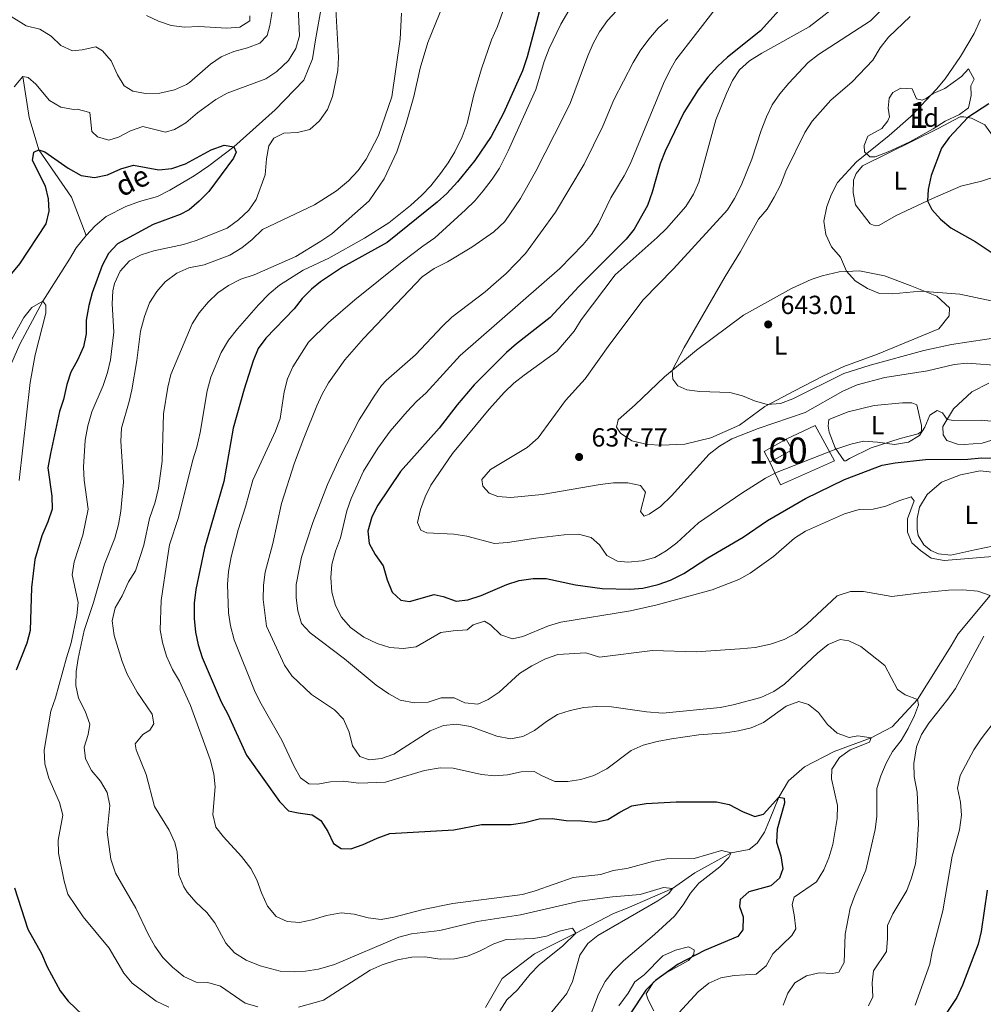
# Model space of a CAD drawing. Units: metres. Extents: x 614614 to 621538, y 4706244 to 4710986.
# Drawn here: x 620746 to 621115, y 4706927 to 4707304 of the extents above; entities that cross this region are included whole.
import ezdxf
from ezdxf.enums import TextEntityAlignment as Align

# ---------------------------------------------------------------- set-up
doc = ezdxf.new("R2010")
doc.units = ezdxf.units.M
doc.header["$MEASUREMENT"] = 0
doc.linetypes.add('DGN Style 3', pattern=[100.80532, 72.0038, -28.80152])
for name, color, linetype, lineweight in [('Nivel 11', 7, 'Continuous', 0), ('Nivel 16', 7, 'Continuous', 0), ('Nivel 18', 7, 'Continuous', 0), ('Nivel 35', 7, 'Continuous', 0), ('Nivel 36', 7, 'Continuous', 0), ('Nivel 37', 7, 'Continuous', 0), ('Nivel 4', 7, 'Continuous', 0), ('Nivel 41', 7, 'Continuous', 0), ('Nivel 43', 7, 'Continuous', 0), ('Nivel 48', 7, 'Continuous', 0), ('Nivel 5', 7, 'Continuous', 0), ('Nivel 53', 7, 'Continuous', 0), ('Nivel 57', 7, 'Continuous', 0), ('Nivel 7', 7, 'Continuous', 0)]:
    doc.layers.add(name, color=color, linetype=linetype, lineweight=lineweight)
doc.styles.add('Style-arial', font='arial.shx', dxfattribs={"bigfont": 'arialbig.shx'})
doc.styles.add('Style-Arial Narrow', font='txt')
doc.styles.add('Style-timesi', font='timesi.shx', dxfattribs={"bigfont": 'timesibig.shx'})

# ---------------------------------------------------------------- blocks, each defined once
blk = doc.blocks.new('5PATER')
at = {"layer": 'Nivel 7', "linetype": 'Continuous', "lineweight": 0}
h = blk.add_hatch(color=51, dxfattribs=at)
edge = h.paths.add_edge_path()
edge.add_ellipse((-0.04219651222229004, 0.04240855574607849), major_axis=(-10.9572123736961, -11.10700355381332), ratio=0.999422240966032, start_angle=0, end_angle=360)

msp = doc.modelspace()

# ---------------------------------------------------------------- linework, layer by layer
at = {"layer": 'Nivel 11', "color": 142, "linetype": 'DGN Style 3', "lineweight": 13}
for points in [[(620862.1000000015, 4707310.24, 579.42), (620859.6799999997, 4707296.74, 577.38), (620858.5199999996, 4707289.4, 577.38), (620855.2800000012, 4707281.25, 576.95), (620844.2399999984, 4707269.83, 576.65), (620828.370000001, 4707255.75, 575), (620818.8399999999, 4707248.4, 574.71), (620813.2600000016, 4707244.550000001, 574.71), (620803.9600000009, 4707239.07, 574.71), (620799.1900000013, 4707236.73, 574.5600000000001), (620792.3299999982, 4707234.74, 574.27), (620787.1000000015, 4707232.869999999, 573.84), (620779.5399999991, 4707229.02, 573.69), (620775.3500000015, 4707225.52, 572.53), (620771.870000001, 4707221.790000001, 571.95)], [(620747.629999999, 4707282.699999999, 580), (620750.1000000015, 4707266.99, 576.95), (620753.7800000012, 4707254.58, 575), (620766.2600000016, 4707236.439999999, 574.71), (620771.870000001, 4707221.790000001, 571.95)], [(620771.870000001, 4707221.790000001, 571.95), (620768.0399999991, 4707217.01, 571.95), (620765.4800000004, 4707212.699999999, 571.8000000000001), (620755.3099999987, 4707196.609999999, 570), (620746.5, 4707180.18, 569.85), (620742.0899999999, 4707170.17, 569.85)], [(621118.0899999999, 4707083.960000001, 615), (621105.7800000012, 4707069.16, 612.96), (621103.1099999994, 4707064.619999999, 612.96), (621090.25, 4707044.130000001, 610), (621080.6099999994, 4707033.630000001, 608.84), (621072.4699999988, 4707029.33, 605), (621058.3900000006, 4707024.189999999, 604.71), (621047, 4707018.35, 602.96), (621040.8399999999, 4707012.869999999, 601.8000000000001), (621037.1999999993, 4707006.609999999, 600), (621033.6099999994, 4706997.880000001, 599.85), (621031.6400000006, 4706993.220000001, 599.27), (621028.8500000015, 4706989.029999999, 598.5500000000001), (621025.8299999982, 4706986.58, 597.96), (621018.870000001, 4706985.4, 595), (621005.0300000012, 4706977.699999999, 593.84), (620996.4200000018, 4706971.710000001, 590), (620979.1000000015, 4706964.109999999, 589.13), (620973.8599999994, 4706962.119999999, 588.98), (620959.4699999988, 4706954.59, 585), (620943.5399999991, 4706946.65, 584.42), (620931.2100000009, 4706937.199999999, 582.82), (620924.7600000016, 4706926.060000001, 580)]]:
    msp.add_polyline3d(points, dxfattribs=at)
at = {"layer": 'Nivel 16', "color": 1, "linetype": 'Continuous', "lineweight": 13}
msp.add_polyline3d([(621039.9800000004, 4707143.74, 634.52), (621051.0799999982, 4707149, 633.94), (621058.4400000013, 4707135.51, 630.66), (621037.8000000007, 4707126.34, 631.61), (621033.7199999988, 4707135.01, 633.87)], dxfattribs=at)
at = {"layer": 'Nivel 18', "color": 1, "linetype": 'DGN Style 3', "lineweight": 13, "extrusion": (0.09538268491621514, -0.1417568901833048, 0.9852954518842216), "elevation": -607408.4078253685, "flags": 128}
msp.add_lwpolyline([(3143026.109676789, 3506457.640629496), (3143026.526018597, 3506462.322846863), (3143036.176964864, 3506461.44493111)], dxfattribs=at)
at = {"layer": 'Nivel 18', "color": 1, "linetype": 'DGN Style 3', "lineweight": 13, "extrusion": (0.0953826849162152, -0.1417568901833048, 0.9852954518842217), "elevation": -607408.4078253689, "flags": 128}
msp.add_lwpolyline([(3143036.176964864, 3506461.44493111), (3143035.76062306, 3506456.762713738), (3143026.109676789, 3506457.640629496)], dxfattribs=at)
at = {"layer": 'Nivel 35', "color": 92, "linetype": 'DGN Style 3', "lineweight": 0}
for points in [[(621112.0100000016, 4707281.58, 648.91), (621110.6700000018, 4707279.130000001, 649.2), (621110.8500000015, 4707275.35, 649.57), (621109.75, 4707270.689999999, 650.22), (621106.379999999, 4707268.07, 650.59), (621100.8000000007, 4707265.5, 651.02), (621096.2100000009, 4707262.640000001, 651.1), (621087.3099999987, 4707257.67, 650.74), (621079, 4707253.77, 649.9300000000001), (621074.0599999987, 4707251.84, 648.48), (621071.9600000009, 4707251.949999999, 647.82), (621069.9800000004, 4707253.75, 647.39), (621069.8599999994, 4707256.199999999, 647.09), (621071.1900000013, 4707259.75, 646.73), (621076.6000000015, 4707262.73, 646.15), (621078.8599999994, 4707265.699999999, 645.64), (621079.5, 4707267.210000001, 645.42), (621079.0300000012, 4707270.470000001, 645.0600000000001), (621079.4299999997, 4707274.310000001, 644.5500000000001), (621080.879999999, 4707276.470000001, 644.5500000000001), (621083.8500000015, 4707278.220000001, 645.0600000000001), (621088.2699999996, 4707277.869999999, 645.64), (621089.8500000015, 4707274.09, 646.22), (621092, 4707273.630000001, 646.59), (621093.5700000003, 4707274.27, 646.8000000000001), (621096.3000000007, 4707276.140000001, 647.02), (621100.7800000012, 4707278.07, 647.3100000000001), (621107.1700000018, 4707282.619999999, 647.6), (621109.8500000015, 4707285.65, 647.6800000000001), (621112.0100000016, 4707281.58, 648.91)], [(620975.8999999985, 4706926.77, 600.89), (620979.5, 4706931.66, 600.6), (620981.9800000004, 4706935.99, 601.02), (620985.5399999991, 4706938.65, 601.47), (620992.75, 4706945.880000001, 602.0500000000001), (620997.5199999996, 4706948.1, 602.9300000000001), (621002.5199999996, 4706949.390000001, 603.65), (621004.7300000004, 4706948.23, 604.23), (621004.620000001, 4706946.369999999, 604.53), (621002.5300000012, 4706944.15, 604.67), (620993.1099999994, 4706938.9, 603.94), (620989.1600000001, 4706935.859999999, 603.9), (620986.370000001, 4706931.4, 604.8000000000001), (620987.0700000003, 4706929.109999999, 605.25), (620989.3399999999, 4706924.810000001, 606.4300000000001)]]:
    msp.add_polyline3d(points, dxfattribs=at)
at = {"layer": 'Nivel 36', "color": 92, "linetype": 'Continuous', "lineweight": 0}
for points in [[(621125.120000001, 4707248.380000001, 652.6), (621120.6400000006, 4707244.529999999, 652.38), (621114.8299999982, 4707242.550000001, 651.66), (621106.9200000018, 4707240.67, 650.86), (621095.9800000004, 4707235.939999999, 650.13), (621082.1499999985, 4707229.4, 649.1800000000001), (621075.4600000009, 4707225.550000001, 649.04), (621074.0599999987, 4707225.49, 649.04), (621072.0899999999, 4707226.24, 649.04), (621066.4899999984, 4707233.449999999, 648.82), (621065.6600000001, 4707238.16, 648.09), (621065.7699999996, 4707242.99, 647.44), (621066.7600000016, 4707245.550000001, 647.44), (621069.2600000016, 4707248.41, 647.44), (621098.1499999985, 4707262.710000001, 649.04), (621106.6400000006, 4707267.15, 649.77), (621107.9800000004, 4707267.27, 649.69), (621110.8900000006, 4707266.689999999, 650.27), (621116.0700000003, 4707264.140000001, 651.44), (621119.6900000013, 4707259.199999999, 652.09), (621123.129999999, 4707252.92, 652.38), (621125.120000001, 4707248.380000001, 652.6)], [(621023.6099999994, 4707191.310000001, 642.59), (621042.0399999991, 4707201.470000001, 643.9), (621049.4800000004, 4707204.859999999, 644.77), (621053.7199999988, 4707206.26, 644.77), (621060.3000000007, 4707207.84, 644.99), (621068.0899999999, 4707208.210000001, 645.07), (621077.5799999982, 4707206.359999999, 645.4300000000001), (621087.4200000018, 4707202.65, 645.36), (621097.6099999994, 4707198.48, 644.41), (621102.5599999987, 4707194.060000001, 643.76), (621102.4499999993, 4707190.98, 643.54), (621098.3900000006, 4707186.029999999, 642.52), (621074.8999999985, 4707176.27, 641.28), (621062.1000000015, 4707171.59, 640.99), (621054.3099999987, 4707168.029999999, 640.77), (621043.1499999985, 4707162.25, 640.77), (621031.8099999987, 4707156.300000001, 639.9), (621022.0500000007, 4707149.18, 639.03), (621011.0599999987, 4707144.279999999, 639.03), (621001.1099999994, 4707141.810000001, 638.88), (620992.0899999999, 4707141.449999999, 638.8100000000001), (620986.8500000015, 4707141.67, 638.8100000000001), (620980.8000000007, 4707143.18, 639.03), (620976.4899999984, 4707146.02, 638.96), (620974.9699999988, 4707148.35, 639.03), (620975.6700000018, 4707151.140000001, 638.96), (620982.120000001, 4707156.91, 639.39), (620993.3900000006, 4707167.640000001, 639.76), (621005.6499999985, 4707177.790000001, 640.77), (621023.6099999994, 4707191.310000001, 642.59)], [(621118.7800000012, 4707143.359999999, 628.41), (621115, 4707142.25, 628.48), (621108.1900000013, 4707141.710000001, 628.48), (621105.5700000003, 4707141.880000001, 628.48), (621101.5599999987, 4707143.27, 628.92), (621100.0399999991, 4707145.42, 629.14), (621099.9800000004, 4707148.560000001, 629.57), (621104.0399999991, 4707155.380000001, 630.66), (621111.0700000003, 4707161.85, 632.92), (621117.5799999982, 4707165.24, 634.01)], [(621056.2699999996, 4707151.34, 632.41), (621063.7199999988, 4707154.210000001, 632.12), (621073.6600000001, 4707156.609999999, 631.83), (621084.5399999991, 4707157.73, 631.46), (621088.1499999985, 4707157.68, 631.25), (621089.9600000009, 4707156.869999999, 631.03), (621091.7699999996, 4707148.960000001, 630.37), (621091.8299999982, 4707146.75, 630.15), (621090.5, 4707145.810000001, 630.23), (621083.5799999982, 4707144.060000001, 630.23), (621072.5799999982, 4707140.43, 629.72), (621064.2100000009, 4707136.34, 629.21), (621062.879999999, 4707135.470000001, 629.4300000000001), (621062.120000001, 4707135.529999999, 629.65), (621058.7399999984, 4707140.470000001, 630.66), (621056.3999999985, 4707146.449999999, 632.0500000000001), (621056.1000000015, 4707148.720000001, 632.34), (621056.2699999996, 4707151.34, 632.41)], [(621112.1600000001, 4707101.390000001, 621.21), (621103.0199999996, 4707099.34, 620.77), (621098.3099999987, 4707099.800000001, 620.33), (621095.3999999985, 4707101.07, 620.26), (621092.7199999988, 4707103.279999999, 620.19), (621090.5, 4707106.939999999, 620.19), (621090.0899999999, 4707109.27, 620.26), (621090.0799999982, 4707113.34, 621.0600000000001), (621091.0700000003, 4707117.710000001, 621.72), (621094.0300000012, 4707122.540000001, 622.73), (621099.4899999984, 4707127.27, 623.39), (621106.6999999993, 4707130.07, 623.75), (621114.3200000003, 4707131.6, 624.19), (621120.0199999996, 4707131.02, 624.12), (621125.7899999991, 4707128.529999999, 623.61), (621129.2199999988, 4707126.439999999, 623.61), (621131.7899999991, 4707122.199999999, 623.53), (621131.9100000001, 4707118.65, 623.1), (621130.9299999997, 4707115.390000001, 622.88), (621127.6799999997, 4707107.35, 622.37), (621124.1999999993, 4707104.380000001, 622.01), (621119.6600000001, 4707102.92, 621.5), (621112.1600000001, 4707101.390000001, 621.21)]]:
    msp.add_polyline3d(points, dxfattribs=at)
at = {"layer": 'Nivel 4', "color": 30, "linetype": 'Continuous', "lineweight": 30, "flags": 128}
for points, elevation in [([(620946.3900000006, 4707311.26), (620940.8200000003, 4707290.220000001), (620938.9600000009, 4707284.77), (620931.7199999988, 4707268.550000001), (620927.0100000016, 4707259.73), (620920.7699999996, 4707250.470000001), (620914.1499999985, 4707242.359999999), (620909.9699999988, 4707237.880000001), (620906.2800000012, 4707234.5), (620887.1099999994, 4707219.02), (620869.9800000004, 4707209.65), (620861.6799999997, 4707204.08), (620858.120000001, 4707201.25), (620854.6499999985, 4707197.65), (620851.5, 4707193.68), (620840.6999999993, 4707182.49), (620837.7100000009, 4707178.470000001), (620835.8299999982, 4707173.76), (620832.3500000015, 4707162.92), (620828.129999999, 4707147.939999999), (620824.6099999994, 4707127.529999999), (620817.1499999985, 4707101.98), (620813.8599999994, 4707086.199999999), (620813.2800000012, 4707080.960000001), (620813.2899999991, 4707075.140000001), (620813.7699999996, 4707069.9), (620814.7899999991, 4707065.01), (620816.3399999999, 4707060.140000001), (620823.5899999999, 4707043.15)], 600), ([(621037.3399999999, 4707308.109999999), (621030.1499999985, 4707300.199999999), (621017.4400000013, 4707290.01), (621013.6999999993, 4707286.51), (621009.9400000013, 4707282.359999999), (621006.1999999993, 4707277.57), (621000.7899999991, 4707268.810000001), (620993.5899999999, 4707254.02), (620991.7600000016, 4707249.25), (620988.6900000013, 4707238.32), (620986.8299999982, 4707233.199999999), (620981.7300000004, 4707224.23), (620978.629999999, 4707220.300000001), (620960.5300000012, 4707202.279999999), (620949.6400000006, 4707190.359999999), (620936.6400000006, 4707180.279999999), (620932.8900000006, 4707176.970000001), (620920.4899999984, 4707164.540000001), (620913.9600000009, 4707156.939999999), (620907.0199999996, 4707147.99), (620892.2699999996, 4707131.439999999), (620883.5599999987, 4707118.51), (620881.3099999987, 4707114.050000001), (620879.7399999984, 4707108.49), (620880.2100000009, 4707103.84), (620882.5399999991, 4707099.65), (620885.5799999982, 4707095.23), (620887.1000000015, 4707089.890000001), (620889.0899999999, 4707085.119999999), (620892.3500000015, 4707082.1), (620895.7300000004, 4707081.640000001), (620905.1499999985, 4707084.33), (620908.6400000006, 4707083.52), (620913.5300000012, 4707081.779999999), (620918.0700000003, 4707082.25), (620923.1900000013, 4707083.890000001), (620932.9600000009, 4707088.1), (620937.6999999993, 4707089.67), (620943.0799999982, 4707090.439999999), (620948.0799999982, 4707090.449999999), (620959.2600000016, 4707088.029999999), (620969.4600000009, 4707086.540000001), (620980.0899999999, 4707086.310000001), (620985.0599999987, 4707086.710000001), (620990.9100000001, 4707088.08), (620995.6099999994, 4707089.77), (621000.7199999988, 4707092.32), (621009.9800000004, 4707098.35), (621023.4600000009, 4707106.290000001), (621032.8099999987, 4707112.57), (621047.3200000003, 4707121.050000001), (621062.3000000007, 4707128.35), (621076.7199999988, 4707133.84), (621081.6499999985, 4707134.689999999), (621093.3599999994, 4707135.960000001), (621109.5300000012, 4707136.109999999), (621114.7800000012, 4707136.58), (621119.8999999985, 4707136.470000001)], 625), ([(621117.6000000015, 4707272.24), (621109.5199999996, 4707266.960000001), (621102.4299999997, 4707259.27), (621099.4899999984, 4707255.220000001), (621095.4699999988, 4707244.710000001), (621094.3200000003, 4707239.35), (621094.1000000015, 4707235.050000001), (621095.7300000004, 4707231.68), (621099.0899999999, 4707227.970000001), (621103.0799999982, 4707224.66), (621112.3999999985, 4707219.48), (621125.7199999988, 4707210.57)], 650), ([(620734.9800000004, 4707197.310000001), (620746.5199999996, 4707210.92), (620756.5, 4707226.189999999), (620757.6400000006, 4707231.060000001), (620757.4200000018, 4707235.85), (620756.25, 4707240.710000001), (620751.3399999999, 4707250.5), (620751.8000000007, 4707253.640000001), (620753.7800000012, 4707254.58), (620756.1000000015, 4707253.77), (620764.9400000013, 4707247.529999999), (620769.9400000013, 4707244.779999999), (620775.0399999991, 4707244.02), (620780, 4707244.960000001), (620785.2100000009, 4707247.300000001), (620790.0199999996, 4707248.73), (620799.7600000016, 4707246.859999999), (620804.7199999988, 4707247.42), (620809.9499999993, 4707249.199999999), (620819.7600000016, 4707254.57), (620824.7600000016, 4707256.33), (620828.370000001, 4707255.75), (620829.3099999987, 4707253.66), (620828.2600000016, 4707251.439999999), (620818.879999999, 4707238.67), (620815.1400000006, 4707234.890000001), (620811.3299999982, 4707231.65), (620807.9299999997, 4707229.76), (620797.5799999982, 4707226.02), (620783.8599999994, 4707218.550000001), (620780.4800000004, 4707214.869999999), (620777.9699999988, 4707210.310000001), (620774.120000001, 4707199.800000001), (620772.8399999999, 4707194.960000001), (620771.9200000018, 4707189.32), (620771.9299999997, 4707184.08), (620770.879999999, 4707179.189999999), (620768.5700000003, 4707174.07), (620766.0399999991, 4707169.460000001), (620764.5199999996, 4707164.640000001), (620763.129999999, 4707158.93), (620761.620000001, 4707154.390000001), (620758.1600000001, 4707138.32), (620757.2399999984, 4707132.73), (620758.7699999996, 4707121.91), (620758.8000000007, 4707116.91), (620757.129999999, 4707112.07), (620754.8299999982, 4707106.779999999), (620752.1999999993, 4707097.630000001), (620750.9100000001, 4707086.99), (620750.3599999994, 4707070.460000001), (620749.1400000006, 4707065.609999999), (620745.0300000012, 4707055.32)], 575), ([(620823.5899999999, 4707043.15), (620826.1499999985, 4707038.5), (620833.2800000012, 4707022.800000001), (620845.879999999, 4707005.02), (620849.3900000006, 4707001.460000001), (620853.1000000015, 4707000.609999999), (620858.4499999993, 4706999.91), (620861.7199999988, 4706997.710000001), (620864.3999999985, 4706993.52), (620866.620000001, 4706988.869999999), (620869.5300000012, 4706987.02), (620873.2600000016, 4706986.91), (620877.9800000004, 4706988.540000001), (620883.2600000016, 4706990.99), (620888.1400000006, 4706992.75), (620912.6799999997, 4706994.15), (620923.3200000003, 4706996.17), (620934.6900000013, 4706996.199999999), (620939.9200000018, 4706996.91), (620945.3900000006, 4706998.310000001), (620950.3900000006, 4706998.460000001), (620955.6999999993, 4706997.790000001), (620961.5700000003, 4706997.640000001), (620966.8099999987, 4706997.07), (620971.6999999993, 4706998.08), (620976.2300000004, 4707000.98), (620980.8099999987, 4707003.290000001), (620986.3999999985, 4707004.300000001), (620997.870000001, 4707004.92), (621013.2300000004, 4707004.83), (621018.120000001, 4707003.800000001), (621023.2399999984, 4707001.119999999), (621028.0199999996, 4706999.27), (621031.2800000012, 4707000.199999999), (621037.1999999993, 4707006.609999999), (621039.1799999997, 4707006.27), (621039.3000000007, 4707004.41), (621036.5199999996, 4706994.390000001), (621036.2399999984, 4706989.390000001), (621037.9400000013, 4706984.15), (621038.6400000006, 4706979.199999999), (621037.370000001, 4706975.66), (621034.120000001, 4706972.74), (621025.620000001, 4706970.4), (621022.370000001, 4706967.49), (621022.1400000006, 4706964.810000001), (621023.5399999991, 4706960.85), (621023.3200000003, 4706955.859999999), (621021.4600000009, 4706953.290000001), (621008.6600000001, 4706947.91), (620998.5500000007, 4706942.66), (620989.9499999993, 4706936.439999999), (620986.1900000013, 4706932.699999999), (620980.1999999993, 4706923.74)], 600), ([(620744.4600000009, 4706971.9), (620749.5, 4706956.17), (620754.75, 4706946.75), (620756.9699999988, 4706941.640000001), (620761.870000001, 4706932.449999999), (620764.9800000004, 4706928.540000001), (620773.3000000007, 4706920.6)], 575), ([(621116.9100000001, 4706971.09), (621114.6099999994, 4706955.26), (621113.5, 4706950.380000001), (621107.5399999991, 4706934.65), (621105.3399999999, 4706929.99), (621099.6700000018, 4706921.48)], 625)]:
    msp.add_lwpolyline(points, dxfattribs=dict(at, elevation=elevation))
at = {"layer": 'Nivel 5', "color": 30, "linetype": 'Continuous', "lineweight": 0, "flags": 128}
for points, elevation in [([(620844.0100000016, 4707313.08), (620842.1700000018, 4707302.140000001), (620841.129999999, 4707298.41), (620838.3399999999, 4707295.439999999), (620833.6799999997, 4707293.630000001), (620828.4400000013, 4707292.23), (620823.5700000003, 4707290.220000001), (620819.5, 4707287.32), (620811.4800000004, 4707280.33), (620810.3200000003, 4707279.630000001), (620805.6400000006, 4707277.51), (620800.0700000003, 4707276.26), (620794.6400000006, 4707276.130000001), (620789.7199999988, 4707277.029999999), (620786.4600000009, 4707279.02), (620783.8900000006, 4707283.310000001), (620781.3900000006, 4707288.65), (620778.1799999997, 4707292.49), (620775.6099999994, 4707294), (620770.379999999, 4707292.83), (620766.6799999997, 4707292.48), (620762.1099999994, 4707294.560000001), (620758.5, 4707298.040000001), (620754.0700000003, 4707300.83), (620748.9499999993, 4707302.1), (620747.8399999999, 4707302.720000001), (620743.1600000001, 4707305.640000001)], 585), ([(620959.3500000015, 4707312.65), (620953.6600000001, 4707302.75), (620949.1600000001, 4707293.42), (620947.3000000007, 4707288.380000001), (620944.0399999991, 4707277.710000001), (620933.4499999993, 4707254.199999999), (620930.129999999, 4707247.540000001), (620927.4200000018, 4707243.34), (620923.9699999988, 4707238.92), (620920.75, 4707235.1), (620917.1900000013, 4707231.529999999), (620905.4699999988, 4707220.810000001), (620900.8500000015, 4707217.699999999), (620892.8900000006, 4707211.65), (620874.7899999991, 4707197.15), (620864.7199999988, 4707188.449999999), (620857.0399999991, 4707180.970000001), (620851, 4707171.42), (620848.9400000013, 4707166.859999999), (620847.7600000016, 4707161.890000001), (620846.1400000006, 4707151.74), (620844.4100000001, 4707146.85), (620835.6999999993, 4707128.050000001), (620832.9299999997, 4707117.85), (620830.0399999991, 4707109), (620827.379999999, 4707098.75), (620826.3399999999, 4707093.050000001), (620826, 4707088.060000001), (620826.370000001, 4707077.220000001), (620827.1900000013, 4707072.290000001), (620828.5799999982, 4707066.92), (620836.6499999985, 4707046.880000001), (620838.9400000013, 4707042.41), (620846.8099999987, 4707028.49), (620851.4800000004, 4707018.380000001), (620853.9200000018, 4707014.02), (620857.1999999993, 4707011.75), (620860.4600000009, 4707011.640000001), (620865.4600000009, 4707012.58), (620870.4600000009, 4707012.84), (620876.2800000012, 4707012.02), (620886.5100000016, 4707012.380000001), (620901.4600000009, 4707016.869999999), (620907.4600000009, 4707017.890000001), (620912.4699999988, 4707017.83), (620923.3000000007, 4707015.35), (620928.2699999996, 4707014.9), (620933.2899999991, 4707015.25), (620938.4200000018, 4707016.310000001), (620943.4299999997, 4707016.5), (620946.4600000009, 4707014.810000001), (620951.3500000015, 4707012.720000001), (620956.3500000015, 4707012.73), (620961.3099999987, 4707013.380000001), (620966.3399999999, 4707014.98), (620971.2300000004, 4707017.550000001), (620980.6499999985, 4707024.529999999), (620985.2199999988, 4707026.57), (620990.6000000015, 4707028.040000001), (620996.0399999991, 4707029.060000001), (621006.4800000004, 4707030.51), (621016.7199999988, 4707031.34), (621021.7199999988, 4707032.040000001), (621026.5700000003, 4707033.279999999), (621031.3399999999, 4707035.26), (621039.9800000004, 4707041.5), (621044.8599999994, 4707043.25), (621048.4699999988, 4707042.210000001), (621052.3999999985, 4707039.119999999), (621055.8200000003, 4707034.540000001), (621059.5500000007, 4707031.17), (621064.0899999999, 4707029.550000001), (621067.4600000009, 4707030.140000001), (621072.4699999988, 4707029.33), (621071.8900000006, 4707027.699999999), (621064.4499999993, 4707024.779999999), (621060.3900000006, 4707021.880000001), (621057.4100000001, 4707017.43), (621057.3599999994, 4707013.710000001), (621059.5899999999, 4707003.470000001), (621059.4800000004, 4706998.470000001), (621057.7800000012, 4706988.57), (621056.25, 4706983.449999999), (621054.4400000013, 4706978.790000001), (621051.5199999996, 4706974.27), (621043.0100000016, 4706968.42), (621042.1999999993, 4706965.51), (621043.0199999996, 4706961.550000001), (621043.6099999994, 4706956.310000001), (621042.1000000015, 4706953.75), (621034.8999999985, 4706946.640000001), (621032.3399999999, 4706942.1), (621028.5199999996, 4706938.85), (621020.0199999996, 4706938.35), (621014.8999999985, 4706937.529999999)], 605), ([(620744.2600000016, 4707278.74), (620747.629999999, 4707282.699999999), (620749.6099999994, 4707282.24), (620752.6400000006, 4707279.689999999), (620757.879999999, 4707273.41), (620762.1799999997, 4707270.859999999), (620766.9699999988, 4707270.050000001), (620768.3599999994, 4707270.17), (620773.2300000004, 4707268.859999999), (620774.0799999982, 4707261.57), (620776.1799999997, 4707259.59), (620780.6000000015, 4707258.32), (620784.2100000009, 4707259.369999999), (620788.8599999994, 4707261.82), (620793.6000000015, 4707263.470000001), (620802.2399999984, 4707261.380000001), (620805.7300000004, 4707262.32), (620810.0399999991, 4707264.869999999), (620814.5700000003, 4707268.73), (620821.5399999991, 4707273.859999999), (620825.9100000001, 4707276.290000001), (620840.7300000004, 4707281.810000001), (620844.8999999985, 4707284.560000001), (620849.3299999982, 4707288.810000001), (620852.2300000004, 4707293.35), (620853.620000001, 4707298.17), (620853.0199999996, 4707309.18)], 580), ([(620941.6999999993, 4706914.01), (620956.0100000016, 4706931.460000001), (620958.0799999982, 4706936.029999999), (620960.9600000009, 4706946.199999999), (620963.9600000009, 4706950.57), (620967.8299999982, 4706953.73), (620990.8500000015, 4706966.99), (620995.0300000012, 4706969.720000001), (620996.4200000018, 4706971.710000001), (620992.9299999997, 4706972.050000001), (620984.0599999987, 4706969.35), (620973.4699999988, 4706968.51), (620960.9400000013, 4706966.869999999), (620938.25, 4706961.6), (620921.6099999994, 4706959.01), (620907.3099999987, 4706955.609999999), (620896.4200000018, 4706954.359999999), (620891.6000000015, 4706953.029999999), (620866.9400000013, 4706942.630000001), (620860.8299999982, 4706940.84), (620855.8900000006, 4706940.050000001), (620851.6999999993, 4706939.810000001), (620846.2300000004, 4706940.029999999), (620838.5500000007, 4706942.119999999), (620833.120000001, 4706944.220000001), (620828.6600000001, 4706947.050000001), (620825.379999999, 4706950.82), (620821.129999999, 4706958.52), (620818.0300000012, 4706962.449999999), (620813.879999999, 4706966.48), (620810.5700000003, 4706970.23), (620809.2699999996, 4706972.34), (620807.4200000018, 4706976.98), (620806.6999999993, 4706985.59), (620805.879999999, 4706989.310000001), (620803.6600000001, 4706994.08), (620798.0599999987, 4707003.15), (620794.8999999985, 4707015.33), (620791.0500000007, 4707024.779999999), (620790.6900000013, 4707027.109999999), (620793.6000000015, 4707030.609999999), (620796.2699999996, 4707032.359999999), (620797.7800000012, 4707034.800000001), (620797.1900000013, 4707038.41), (620791.3599999994, 4707046.9), (620787.620000001, 4707053.76), (620785.6700000018, 4707058.66), (620782.6000000015, 4707068.640000001), (620781.879999999, 4707074.210000001), (620782.9299999997, 4707079.119999999), (620785.7100000009, 4707083.779999999), (620788.0300000012, 4707089.1), (620790.6999999993, 4707093.33), (620793.9400000013, 4707103.23), (620796.1600000001, 4707113.43), (620798.3299999982, 4707119.67), (620799.5799999982, 4707125.060000001), (620801.0100000016, 4707135.369999999), (620801.4600000009, 4707153.439999999), (620803.1799999997, 4707163.66), (620804.3099999987, 4707168.529999999), (620812.4499999993, 4707187.93), (620815.0899999999, 4707192.18), (620818.5899999999, 4707196.27), (620822.2600000016, 4707199.82), (620826.370000001, 4707202.67), (620831.129999999, 4707205.01), (620836.25, 4707206.76), (620852.1799999997, 4707213.77), (620861.7899999991, 4707219.560000001), (620865.8999999985, 4707222.4), (620880.25, 4707235.050000001), (620886, 4707243.5), (620890.8299999982, 4707253.85), (620894.3500000015, 4707264.23), (620897.370000001, 4707274.960000001), (620899.8299999982, 4707285.84), (620902.6700000018, 4707295.67), (620908.8200000003, 4707310.689999999)], 590), ([(620978.4200000018, 4707311.51), (620971.5599999987, 4707304.109999999), (620968.4299999997, 4707299.74), (620966.0599999987, 4707295.34), (620964.0500000007, 4707290.6), (620957.3999999985, 4707272.66), (620954.8599999994, 4707267.43), (620944.0799999982, 4707246.4), (620938.2800000012, 4707235.92), (620932.2399999984, 4707227.18), (620927.9400000013, 4707223.210000001), (620919.6099999994, 4707217.27), (620910.2399999984, 4707211.74), (620905.1600000001, 4707209.09), (620900.5100000016, 4707205.949999999), (620878.0300000012, 4707182.27), (620870.879999999, 4707174.130000001), (620864.7300000004, 4707165.390000001), (620862.2399999984, 4707161.040000001), (620860.1700000018, 4707156.48), (620855.2199999988, 4707144.189999999), (620851.7199999988, 4707134.689999999), (620846.6499999985, 4707119.15), (620843.3000000007, 4707103.790000001), (620840.4100000001, 4707092.84), (620839.7600000016, 4707087.880000001), (620839.6099999994, 4707082.369999999), (620840.9200000018, 4707072.199999999), (620847.8000000007, 4707057.24), (620850.6499999985, 4707053.130000001), (620858.1999999993, 4707046.040000001), (620867.0300000012, 4707040.17), (620870.4600000009, 4707036.529999999), (620872.5399999991, 4707031.59), (620873.9200000018, 4707026.33), (620876.6900000013, 4707022.189999999), (620880.3299999982, 4707020.99), (620884.9800000004, 4707021.460000001), (620889.6799999997, 4707023.16), (620903.5799999982, 4707032.08), (620908.6999999993, 4707034.07)], 610), ([(621061.1900000013, 4707311.27), (621048.7399999984, 4707301.67), (621030.620000001, 4707291.560000001), (621025.9600000009, 4707288.640000001), (621022.129999999, 4707285.26), (621019.4100000001, 4707281.060000001), (621017.0700000003, 4707276.199999999), (621012.9800000004, 4707266.050000001), (621006.4899999984, 4707242.17), (621004.4200000018, 4707237.619999999), (621001.5799999982, 4707232.890000001), (620994.1799999997, 4707224.460000001), (620990.6099999994, 4707220.960000001), (620974.4299999997, 4707206.66), (620961.4600000009, 4707189.439999999), (620958.75, 4707185.07), (620952.0899999999, 4707177.33), (620939.620000001, 4707168.32), (620935.7100000009, 4707165.16), (620932.0300000012, 4707161.779999999), (620926.2199999988, 4707155.27), (620912.1900000013, 4707138.25), (620903.9200000018, 4707126.199999999), (620901.6799999997, 4707121.73), (620899.8900000006, 4707116.85), (620898.7100000009, 4707111.880000001), (620899.9899999984, 4707108.970000001), (620902.3200000003, 4707107.93), (620912.6799999997, 4707107.369999999), (620917.620000001, 4707106.57), (620928.2800000012, 4707103.779999999), (620933.2600000016, 4707104.189999999), (620944.0500000007, 4707105.880000001), (620954.9200000018, 4707107.09), (620960.3900000006, 4707107.33), (620965.2800000012, 4707106.050000001), (620968.4299999997, 4707103.27), (620971.3399999999, 4707099.199999999), (620975.3099999987, 4707096.99), (620979.379999999, 4707096.65), (620984.8500000015, 4707097.130000001), (620989.6900000013, 4707098.390000001), (620993.9800000004, 4707101.060000001), (620998.0300000012, 4707104.109999999), (621006.3599999994, 4707111.710000001), (621022.9800000004, 4707123.029999999), (621032.0500000007, 4707128.859999999), (621036.4800000004, 4707131.18), (621058.9699999988, 4707139.890000001), (621064.7300000004, 4707141.83), (621069.6000000015, 4707142.949999999), (621074.9299999997, 4707142.68), (621081.4899999984, 4707141.74), (621086.8399999999, 4707142.68), (621091.0199999996, 4707145.130000001), (621093.1099999994, 4707148.390000001), (621094.9699999988, 4707153.02), (621097.7600000016, 4707154.689999999), (621099.8500000015, 4707153.880000001), (621101.5700000003, 4707151.24), (621104.129999999, 4707150.890000001), (621114.7199999988, 4707151.029999999), (621123.4400000013, 4707150.130000001)], 630), ([(620867.4499999993, 4707308.4), (620868.5300000012, 4707290), (620868.2100000009, 4707285.01), (620866.2199999988, 4707275.01), (620864.2600000016, 4707269.98), (620861.2399999984, 4707265.67), (620857.4800000004, 4707262.369999999), (620852.870000001, 4707261.23), (620847.629999999, 4707260.99), (620843.7899999991, 4707259), (620841.8200000003, 4707256.09), (620840.9100000001, 4707251.17), (620840.4400000013, 4707245.029999999), (620836.9699999988, 4707235.6), (620834.129999999, 4707231.48), (620830.2300000004, 4707227.790000001), (620825.9299999997, 4707224.529999999), (620813.9499999993, 4707219.85), (620809.1700000018, 4707218.369999999), (620797.7800000012, 4707215.869999999), (620792.8900000006, 4707214.35), (620788.4299999997, 4707212.109999999), (620784.8599999994, 4707208.109999999), (620782.6799999997, 4707203.32), (620782.0899999999, 4707200.59), (620781.8399999999, 4707195.6), (620782.4699999988, 4707184.77), (620781.1999999993, 4707174.17), (620780.0100000016, 4707169.32), (620778.3299999982, 4707164.32), (620774.0199999996, 4707154.26), (620772.5199999996, 4707148.91), (620771.4800000004, 4707143.43), (620770.8000000007, 4707133.07), (620771.1099999994, 4707128.09), (620772.6900000013, 4707117.02), (620770.6099999994, 4707107.01), (620767.25, 4707096.76), (620766.5500000007, 4707091.800000001)], 580), ([(620837.5899999999, 4706926.380000001), (620832.7699999996, 4706927.73), (620823.2600000016, 4706934.33), (620818.4499999993, 4706935.74), (620814.0199999996, 4706935.85), (620809.25, 4706938.050000001), (620804.9400000013, 4706941.529999999), (620801.2100000009, 4706945.25), (620798.1700000018, 4706949.67), (620795.6099999994, 4706954.199999999), (620790.9100000001, 4706964.130000001), (620783.1000000015, 4706977.609999999), (620781.3399999999, 4706982.99), (620779.9499999993, 4706993.279999999), (620780.879999999, 4707003.49), (620779.9200000018, 4707008.41), (620777.3599999994, 4707012.83), (620773.9400000013, 4707016.880000001), (620771.6400000006, 4707021.310000001), (620771.0500000007, 4707025.85), (620772.6700000018, 4707030.630000001), (620773.2399999984, 4707034.59), (620771.4899999984, 4707039.59), (620768.8999999985, 4707044.58), (620767.870000001, 4707049.470000001), (620768.0899999999, 4707054.83), (620768.7800000012, 4707059.83), (620771.0899999999, 4707070.540000001), (620774.7399999984, 4707081.24), (620778.8500000015, 4707095.93), (620782.8999999985, 4707105.83), (620784.2899999991, 4707111.060000001), (620785.1000000015, 4707116.189999999), (620786.129999999, 4707127.359999999), (620785.1400000006, 4707142.960000001), (620785.3999999985, 4707147.960000001), (620788.3999999985, 4707158.199999999), (620789.3299999982, 4707162.630000001), (620791.3299999982, 4707173.85), (620792.6999999993, 4707185.140000001), (620794.1700000018, 4707190.77), (620796.1600000001, 4707195.99), (620798.879999999, 4707200.33), (620802.1799999997, 4707204.08), (620806.5899999999, 4707207.35), (620811.25, 4707209.33), (620817.0599999987, 4707210.51), (620826.8399999999, 4707214.25), (620831.5199999996, 4707217.09), (620835.5100000016, 4707220.26), (620839.3399999999, 4707224.01), (620859.3099999987, 4707233.460000001), (620867.7600000016, 4707238.869999999), (620872.3200000003, 4707242.720000001), (620876.1000000015, 4707246.710000001), (620879.1400000006, 4707250.939999999), (620883.8399999999, 4707260.1), (620889, 4707274.869999999), (620892.1499999985, 4707296.890000001), (620892.6700000018, 4707306.880000001)], 585), ([(620834.5799999982, 4707305.91), (620834.5799999982, 4707303.93), (620830.7399999984, 4707301.6), (620825.7399999984, 4707301.130000001), (620815.0199999996, 4707301.82), (620809.5300000012, 4707301.57), (620804.3999999985, 4707302.17), (620799.5199999996, 4707303.810000001), (620795.0100000016, 4707305.960000001)], 590), ([(620931.5, 4707307.49), (620929.4299999997, 4707301.810000001), (620927.1099999994, 4707296.689999999), (620923.2899999991, 4707285.619999999), (620920.3500000015, 4707275.67), (620917.7800000012, 4707264.710000001), (620915.8500000015, 4707259.52), (620913.1000000015, 4707253.83), (620910.5500000007, 4707249.529999999), (620907.5799999982, 4707245.5), (620903.9299999997, 4707240.779999999), (620900.4800000004, 4707237.16), (620896.129999999, 4707233.27), (620887.7800000012, 4707226.560000001), (620878.4800000004, 4707220.73), (620864.7600000016, 4707213.02), (620854.9899999984, 4707208.470000001), (620845.9600000009, 4707202.75), (620842, 4707199.380000001), (620837.8900000006, 4707195.210000001), (620829.8900000006, 4707186.08), (620826.3999999985, 4707181.65), (620823.620000001, 4707176.99), (620819.5599999987, 4707167.560000001)], 595), ([(621012.7800000012, 4707308.48), (620997.7600000016, 4707289.02), (620995.2199999988, 4707284.720000001), (620992.9800000004, 4707279.949999999), (620980.2600000016, 4707249.07), (620977.9400000013, 4707244.640000001), (620972.8599999994, 4707236.199999999), (620968.0700000003, 4707226.359999999), (620965.4600000009, 4707222.119999999), (620962.2399999984, 4707218.27), (620953.3200000003, 4707209.109999999), (620915.0899999999, 4707175.76), (620902.0799999982, 4707161.540000001), (620898.379999999, 4707158.18), (620894.8299999982, 4707154.390000001), (620888.3500000015, 4707146.77), (620883.5599999987, 4707140.369999999), (620878.0300000012, 4707131.49), (620873.3999999985, 4707120.99), (620871.6600000001, 4707116.310000001), (620869.2300000004, 4707105.970000001), (620867.379999999, 4707100.85), (620865.9899999984, 4707095.73), (620865.5300000012, 4707090.74), (620866, 4707085.16), (620867.3000000007, 4707080.02), (620869.6799999997, 4707075.630000001), (620873.1400000006, 4707071.59), (620878.2600000016, 4707067.93), (620883.379999999, 4707065.5), (620888.1600000001, 4707064.02), (620893.25, 4707063.540000001), (620898.2199999988, 4707064.279999999), (620907.6999999993, 4707069.73), (620912.4699999988, 4707070.43), (620917.8200000003, 4707070.790000001), (620920.0300000012, 4707072.66)], 620), ([(621076.0300000012, 4707307.65), (621072.3000000007, 4707303.92), (621052.379999999, 4707291.109999999), (621048.4200000018, 4707288.060000001), (621040.9899999984, 4707280.15), (621037.5100000016, 4707275.960000001), (621034.6099999994, 4707271.77), (621032.4299999997, 4707267.26), (621030.3599999994, 4707261.98), (621026.8000000007, 4707250.98), (621022.6700000018, 4707240.91), (621020.120000001, 4707235.9), (621017.4699999988, 4707231.65), (620996.7699999996, 4707208.99), (620985.1499999985, 4707197.08), (620972.4200000018, 4707180.140000001), (620963.0199999996, 4707166.85), (620955.4200000018, 4707158.630000001), (620944.9699999988, 4707144.300000001), (620940.7899999991, 4707140.57), (620926.7199999988, 4707132.16), (620923.4699999988, 4707128.32), (620923.8200000003, 4707125.76), (620926.1600000001, 4707123.09), (620929.5300000012, 4707121.810000001), (620934.5199999996, 4707121.449999999), (620946.5199999996, 4707122.540000001), (620968.7399999984, 4707126.41), (620973.8599999994, 4707127), (620979.3299999982, 4707127.01), (620984.2199999988, 4707126.060000001), (620986.0899999999, 4707123.529999999), (620984.120000001, 4707116.08), (620985.6400000006, 4707114.34), (620987.5, 4707115.040000001), (620991.8000000007, 4707117.960000001), (620996.1000000015, 4707122.040000001), (621010.5, 4707138.01), (621014.4100000001, 4707141.119999999), (621019.1400000006, 4707143.880000001), (621029.2600000016, 4707147.810000001), (621047.1799999997, 4707153.970000001), (621061.6700000018, 4707162.18), (621067.1400000006, 4707164.52), (621077.7199999988, 4707167.439999999), (621094.129999999, 4707169.91), (621104.3599999994, 4707172.380000001), (621109.3399999999, 4707172.85), (621122.9499999993, 4707171.83)], 635), ([(621087.4600000009, 4707305.6), (621079.1900000013, 4707297.77), (621075.9400000013, 4707293.58), (621073.1499999985, 4707288.92), (621065.25, 4707280.640000001), (621057.120000001, 4707273.529999999), (621049.9100000001, 4707265.6), (621047.129999999, 4707261.17), (621039.8399999999, 4707246.43), (621037.8500000015, 4707241.029999999), (621035.4100000001, 4707236.48), (621032.629999999, 4707231.82), (621029.3900000006, 4707228.01), (621022.5100000016, 4707215.59), (621016.6099999994, 4707206.08), (621000.870000001, 4707178.84), (620996.3200000003, 4707170.07), (620996.5599999987, 4707166.689999999), (620998.4299999997, 4707164.140000001), (621001.9200000018, 4707162.630000001), (621006.8900000006, 4707162.08), (621018.3299999982, 4707161.609999999), (621023.1799999997, 4707160.380000001), (621027.879999999, 4707158.439999999), (621032.629999999, 4707157.029999999), (621037.8500000015, 4707157.439999999), (621042.5300000012, 4707159.199999999), (621062.0399999991, 4707168.880000001), (621072.0799999982, 4707172.140000001), (621092.6400000006, 4707177.66), (621103.3399999999, 4707180.01), (621130.3999999985, 4707184.09)], 640), ([(620994.6600000001, 4707304.529999999), (620990.9499999993, 4707301.17), (620987.370000001, 4707296.970000001), (620984.0599999987, 4707292.43), (620981.379999999, 4707288.01), (620973.9600000009, 4707273.720000001), (620969.6999999993, 4707263.630000001), (620962.629999999, 4707249.08), (620951.6400000006, 4707230.720000001), (620940.1900000013, 4707214.82), (620932.6900000013, 4707207.26), (620928.8399999999, 4707203.869999999), (620924.6499999985, 4707200.25), (620911.9499999993, 4707190.43), (620908.2899999991, 4707187.02), (620898.0399999991, 4707176.109999999), (620886.7699999996, 4707166.210000001), (620885.0300000012, 4707164.34), (620882.1499999985, 4707160.25), (620876.4400000013, 4707151.17), (620869.129999999, 4707136.960000001), (620864.2600000016, 4707126.369999999), (620858.7100000009, 4707111.890000001), (620854.370000001, 4707098.630000001), (620852.3500000015, 4707088.140000001), (620852.3399999999, 4707083.050000001), (620852.9100000001, 4707078.08), (620854.3900000006, 4707073.15), (620857.6000000015, 4707069.560000001), (620870.7699999996, 4707059.689999999), (620882.9699999988, 4707049.52), (620887.7800000012, 4707046.220000001), (620892.1600000001, 4707043.800000001), (620897.5599999987, 4707042.74), (620902.8000000007, 4707043.1), (620907.8000000007, 4707044.74), (620912.8099999987, 4707044.68), (620916.879999999, 4707042.77)], 615), ([(621114.4400000013, 4707304.43), (621111.9200000018, 4707299.1), (621106.7300000004, 4707290.300000001), (621100.8299999982, 4707281.699999999), (621097.5100000016, 4707277.83), (621087.7600000016, 4707267.290000001), (621079.3900000006, 4707260.060000001), (621066.870000001, 4707249.939999999), (621059.6400000006, 4707242.1), (621057.3599999994, 4707237.65), (621055.5, 4707232.9), (621054.4299999997, 4707227.310000001), (621055.129999999, 4707222.189999999), (621057.3500000015, 4707217.43), (621060.7300000004, 4707213.470000001), (621063.0199999996, 4707208.109999999), (621066.3500000015, 4707204.380000001), (621071.0599999987, 4707201.49), (621075.7199999988, 4707199.52), (621080.7199999988, 4707199.41), (621091.4299999997, 4707200.48), (621106.5399999991, 4707199.300000001), (621122.629999999, 4707195.869999999)], 645), ([(620742.5, 4707180.390000001), (620747.9899999984, 4707190.310000001), (620751.0899999999, 4707194.23), (620755.3099999987, 4707196.609999999), (620756.4800000004, 4707195.09), (620756.4800000004, 4707192.07), (620752.3200000003, 4707176.119999999), (620750.3599999994, 4707165.41), (620746.2300000004, 4707127.93)], 570), ([(620819.5599999987, 4707167.560000001), (620818.1700000018, 4707162.32), (620815.5599999987, 4707146.34), (620814.2600000016, 4707140.689999999), (620812.75, 4707135.9), (620807.1999999993, 4707113.77), (620803.8399999999, 4707103.290000001), (620803, 4707098.359999999), (620800.5599999987, 4707082.029999999), (620800.1700000018, 4707070.810000001), (620801.0799999982, 4707065.9), (620802.629999999, 4707060.689999999), (620804.9600000009, 4707055.58), (620807.6499999985, 4707051.040000001), (620811.8500000015, 4707041.790000001), (620819.3399999999, 4707021.040000001), (620820.7399999984, 4707015.57), (620821.2199999988, 4707010.59), (620820.4200000018, 4707000.09), (620821.5100000016, 4706995.210000001), (620824.5, 4706991.48), (620831.379999999, 4706983.98), (620834.879999999, 4706979.4), (620837.1799999997, 4706974.949999999), (620838.9699999988, 4706970.09), (620841.3099999987, 4706964.98), (620844.6900000013, 4706961.029999999), (620848.879999999, 4706959.050000001), (620853.5399999991, 4706958.710000001), (620858.4400000013, 4706959.710000001), (620863.8900000006, 4706961.41), (620869.4800000004, 4706962.35), (620874.4499999993, 4706961.85), (620879.8399999999, 4706960.5), (620884.8399999999, 4706959.810000001), (620889.7600000016, 4706960.66), (620900.8900000006, 4706963.68), (620912.3000000007, 4706965.91), (620938.9400000013, 4706969.439999999), (620943.7699999996, 4706970.75), (620958.3599999994, 4706975.970000001), (620968.9499999993, 4706977.060000001), (620973.7300000004, 4706978.529999999), (620978.8900000006, 4706979.390000001), (620989.3099999987, 4706982.210000001), (620994.25, 4706983.02), (621004.7800000012, 4706983.23), (621015.1400000006, 4706986.210000001), (621018.870000001, 4706985.4), (621018.0599999987, 4706983.540000001), (621014.5700000003, 4706980.040000001), (621006.5500000007, 4706973.75), (621003.3000000007, 4706969.949999999), (621000.5100000016, 4706965.470000001), (620997.1400000006, 4706961.16), (620989.5100000016, 4706954.050000001), (620977.620000001, 4706944.02), (620973.6700000018, 4706940.060000001), (620970.6799999997, 4706936.050000001), (620968.0599999987, 4706931.220000001), (620964.1600000001, 4706920.720000001)], 595), ([(620920.0300000012, 4707072.66), (620924.4499999993, 4707074.060000001), (620926.7800000012, 4707072.67), (620930.7399999984, 4707068.84), (620935.1700000018, 4707067.33), (620939.120000001, 4707068.15), (620948.8900000006, 4707072.24), (620953.6999999993, 4707073.630000001), (620980.3299999982, 4707077.98), (620990.5399999991, 4707080.34), (621011.6000000015, 4707086.08), (621021.8299999982, 4707090.050000001), (621026.1999999993, 4707092.470000001), (621035.0799999982, 4707098.800000001), (621043.2199999988, 4707105.800000001), (621047.4299999997, 4707108.5), (621062.2899999991, 4707115.140000001), (621067.879999999, 4707116.779999999), (621073.2300000004, 4707117.02), (621078.1099999994, 4707118.07), (621083.1099999994, 4707120.18), (621087.879999999, 4707121.699999999), (621088.9299999997, 4707120.189999999), (621086.379999999, 4707113.199999999), (621086.3900000006, 4707108.199999999), (621088.1400000006, 4707104.130000001), (621091.4100000001, 4707101.109999999), (621095.4899999984, 4707098.25), (621100.4899999984, 4707097.279999999), (621122.1400000006, 4707099.060000001)], 620), ([(620766.5500000007, 4707091.800000001), (620768.7899999991, 4707081.17), (620768.3399999999, 4707076.189999999), (620766.1400000006, 4707065.800000001), (620764.2800000012, 4707060.09), (620760.120000001, 4707044.73), (620758.379999999, 4707039.6), (620755.75, 4707024.65), (620755.9800000004, 4707019.470000001), (620757.6099999994, 4707014), (620761.6999999993, 4707004.58), (620762.9899999984, 4706999.74), (620761.1400000006, 4706990.26), (620761.2399999984, 4706985.26), (620763.379999999, 4706974.439999999), (620764.8999999985, 4706969.550000001), (620770.7300000004, 4706960.83), (620780.6900000013, 4706948.869999999), (620786.25, 4706939.210000001), (620789.4600000009, 4706935.380000001), (620798.7199999988, 4706928.529999999), (620803.4899999984, 4706926.210000001)], 580), ([(620916.879999999, 4707042.77), (620921.8900000006, 4707042.310000001), (620925.8399999999, 4707044.07), (620929.9899999984, 4707046.859999999), (620937.8599999994, 4707054), (620942.5199999996, 4707056.98), (620947.8099999987, 4707059.699999999), (620952.5500000007, 4707061.290000001), (620963.2800000012, 4707061.939999999), (620968.4100000001, 4707060.32), (620988.7699999996, 4707062.790000001), (621005.5300000012, 4707062.35), (621022.1700000018, 4707063.43), (621028.1000000015, 4707064.02), (621033.9200000018, 4707065.310000001), (621039.1600000001, 4707067.07), (621043.5700000003, 4707069.41), (621047.8900000006, 4707072.939999999), (621059.5500000007, 4707083.73), (621064.6099999994, 4707085.380000001), (621069.620000001, 4707085.390000001), (621080.4899999984, 4707083.529999999), (621091.6099999994, 4707084.960000001), (621102.0799999982, 4707085.91), (621107.6700000018, 4707086.029999999), (621113.379999999, 4707085.58), (621118.0899999999, 4707083.960000001)], 615), ([(621115.620000001, 4707068.35), (621104.8200000003, 4707048.32), (621101.9400000013, 4707044.24), (621094.6000000015, 4707035.040000001), (621091.8200000003, 4707030.609999999), (621089.9100000001, 4707025.99), (621088.8099999987, 4707019.550000001), (621089.0199999996, 4707014.550000001), (621090.1099999994, 4707008.609999999), (621090.6000000015, 4706996.4), (621090.0300000012, 4706986.15), (621089.4499999993, 4706981.189999999), (621088.0100000016, 4706975.74), (621086.1600000001, 4706970.890000001), (621080.879999999, 4706962.050000001), (621078.7699999996, 4706957.5), (621078.8000000007, 4706952.5), (621078.3500000015, 4706947.52), (621073.4600000009, 4706940.15), (621072.8900000006, 4706935.609999999), (621073.129999999, 4706930.26), (621071.5100000016, 4706926.77)], 615), ([(620908.6999999993, 4707034.07), (620913.6799999997, 4707034.689999999), (620919.0899999999, 4707033.76), (620929.1900000013, 4707030.029999999), (620934.4299999997, 4707028.99), (620939.0799999982, 4707029.93), (620943.5399999991, 4707032.199999999), (620948.1499999985, 4707035.65), (620952.4499999993, 4707038.33), (620957.2199999988, 4707039.85), (620962.4600000009, 4707041.02), (620967.4499999993, 4707041.380000001), (620973.0399999991, 4707041.210000001), (620986.5, 4707039.390000001), (620992.7199999988, 4707038.859999999), (621014.6799999997, 4707040.970000001), (621019.7100000009, 4707042.08), (621030.3000000007, 4707044.859999999), (621035.1799999997, 4707047.08), (621039.2899999991, 4707049.939999999), (621051.9200000018, 4707061.77), (621055.9899999984, 4707065.15), (621060.6400000006, 4707067.02), (621064.0100000016, 4707066.560000001), (621068.5399999991, 4707064.42), (621077.7600000016, 4707057.040000001), (621082.5500000007, 4707047.85), (621085.5799999982, 4707045.880000001), (621090.25, 4707044.130000001), (621090.5899999999, 4707042.050000001), (621089.0799999982, 4707037.970000001), (621086.6499999985, 4707032.970000001), (621083.9800000004, 4707028.310000001), (621080.7300000004, 4707024.109999999), (621078.3099999987, 4707019.73), (621076.1999999993, 4707014.790000001), (621074.6999999993, 4707010.01), (621074.7199999988, 4706999.310000001), (621074.0899999999, 4706994.35), (621070.4400000013, 4706978.699999999), (621066.2100000009, 4706969.07), (621064.5300000012, 4706964.15), (621062.5899999999, 4706954.220000001), (621062.2399999984, 4706943.310000001), (621060.1499999985, 4706939.699999999), (621057.8200000003, 4706939.109999999), (621052.5799999982, 4706939.34), (621047.7199999988, 4706938.220000001), (621043.3299999982, 4706935.529999999), (621040.6099999994, 4706931.640000001), (621038.7600000016, 4706926.98)], 610), ([(621120.9600000009, 4707037.15), (621114.6900000013, 4707028.99), (621111.8900000006, 4707024.84), (621106.5599999987, 4707015.01), (621105.6000000015, 4707010.08), (621106.6999999993, 4707004.77), (621107.0700000003, 4706999.779999999), (621106.4100000001, 4706994.220000001), (621103.5899999999, 4706984.050000001), (621099.9899999984, 4706963.189999999), (621095.8500000015, 4706947.609999999), (621094.9499999993, 4706942.689999999), (621089.370000001, 4706927)], 620), ([(620930.3599999994, 4706924.790000001), (620932.9699999988, 4706929.060000001), (620937.0399999991, 4706932.91), (620941.9299999997, 4706938.880000001), (620945.3999999985, 4706942.460000001), (620954.4600000009, 4706949.74), (620959.4699999988, 4706954.59), (620958.1000000015, 4706956.439999999), (620953.1799999997, 4706955.390000001), (620948.2100000009, 4706953.5), (620943.2899999991, 4706952.58), (620932.75, 4706952.17), (620928.0500000007, 4706950.470000001), (620922.5700000003, 4706947.67), (620917.9299999997, 4706945.790000001), (620912.9299999997, 4706944.74), (620907.4600000009, 4706944.609999999), (620901.6400000006, 4706945.560000001), (620896.6400000006, 4706945.41), (620891.0500000007, 4706944.35), (620885.2600000016, 4706942.43), (620880.6999999993, 4706940.380000001), (620862.7899999991, 4706928.939999999), (620853.1400000006, 4706926.25)], 585), ([(621014.8999999985, 4706937.529999999), (621010.3399999999, 4706935.470000001), (621006.3200000003, 4706932.07), (620998.8599999994, 4706924.119999999)], 605)]:
    msp.add_lwpolyline(points, dxfattribs=dict(at, elevation=elevation))
at = {"layer": 'Nivel 53', "color": 1, "linetype": 'Continuous', "lineweight": 0}
msp.add_3dface([(621033.7199999988, 4707135.01, 633.87), (621042.2100000009, 4707139.68, 633.72), (621039.9800000004, 4707143.74, 634.52), (621031.4899999984, 4707139.07, 634.67)], dxfattribs=at)
at = {"layer": 'Nivel 57', "color": 92, "linetype": 'DGN Style 3', "lineweight": 0}
msp.add_polyline3d([(621112.0100000016, 4707281.58, 648.91), (621109.8500000015, 4707285.65, 647.6800000000001), (621107.1700000018, 4707282.619999999, 647.6), (621100.7800000012, 4707278.07, 647.3100000000001), (621096.3000000007, 4707276.140000001, 647.02), (621093.5700000003, 4707274.27, 646.8000000000001), (621092, 4707273.630000001, 646.59), (621089.8500000015, 4707274.09, 646.22), (621088.2699999996, 4707277.869999999, 645.64), (621083.8500000015, 4707278.220000001, 645.0600000000001), (621080.879999999, 4707276.470000001, 644.5500000000001), (621079.4299999997, 4707274.310000001, 644.5500000000001), (621079.0300000012, 4707270.470000001, 645.0600000000001), (621079.5, 4707267.210000001, 645.42), (621078.8599999994, 4707265.699999999, 645.64), (621076.6000000015, 4707262.73, 646.15), (621071.1900000013, 4707259.75, 646.73), (621069.8599999994, 4707256.199999999, 647.09), (621069.9800000004, 4707253.75, 647.39), (621071.9600000009, 4707251.949999999, 647.82), (621074.0599999987, 4707251.84, 648.48), (621079, 4707253.77, 649.9300000000001), (621087.3099999987, 4707257.67, 650.74), (621096.2100000009, 4707262.640000001, 651.1), (621100.8000000007, 4707265.5, 651.02), (621106.379999999, 4707268.07, 650.59), (621109.75, 4707270.689999999, 650.22), (621110.8500000015, 4707275.35, 649.57), (621110.6700000018, 4707279.130000001, 649.2)], close=True, dxfattribs=at)
msp.add_polyline3d([(620989.3399999999, 4706924.810000001, 606.4300000000001), (620987.0700000003, 4706929.109999999, 605.25), (620986.370000001, 4706931.4, 604.8000000000001), (620989.1600000001, 4706935.859999999, 603.9), (620993.1099999994, 4706938.9, 603.94), (621002.5300000012, 4706944.15, 604.67), (621004.620000001, 4706946.369999999, 604.53), (621004.7300000004, 4706948.23, 604.23), (621002.5199999996, 4706949.390000001, 603.65), (620997.5199999996, 4706948.1, 602.9300000000001), (620992.75, 4706945.880000001, 602.0500000000001), (620985.5399999991, 4706938.65, 601.47), (620981.9800000004, 4706935.99, 601.02), (620979.5, 4706931.66, 600.6), (620975.8999999985, 4706926.77, 600.89)], dxfattribs=at)

# ---------------------------------------------------------------- block references
at = {"layer": 'Nivel 7', "color": 51, "linetype": 'Continuous', "lineweight": 0, "xscale": 0.1000009313241567, "yscale": 0.1000009313241567, "zscale": 0.1000009313241567}
for p in [(621033.0799999982, 4707187.689999999, 643.01), (620960.6600000001, 4707136.939999999, 637.77)]:
    msp.add_blockref('5PATER', p, dxfattribs=at)

# ---------------------------------------------------------------- texts
at = {"layer": 'Nivel 37', "color": 92, "linetype": 'Continuous', "lineweight": 0}
for s, style, p in [('Fd', 'Style-arial', (621092.8749360219, 4707266.86998, 646.52)), ('L', 'Style-Arial Narrow', (621083.7131471038, 4707242.769979998, 648.9300000000001)), ('L', 'Style-Arial Narrow', (621037.7831471041, 4707179.649979999, 642.25)), ('L', 'Style-Arial Narrow', (621074.9531471021, 4707149.159979999, 630.86)), ('L', 'Style-Arial Narrow', (621110.8531471044, 4707114.769979998, 622.42))]:
    msp.add_text(s, height=6.99996, dxfattribs=dict(at, style=style)).set_placement(p, align=Align.MIDDLE_CENTER)
at = {"layer": 'Nivel 41', "color": 7, "linetype": 'Continuous', "lineweight": 0, "style": 'Style-arial'}
for s, p in [('643.01', (621037.8099999987, 4707191.689999999, 643.01)), ('637.77', (620965.4299999997, 4707140.939999999, 637.77))]:
    msp.add_text(s, height=6.99996, dxfattribs=at).set_placement(p)
at = {"layer": 'Nivel 43', "color": 142, "linetype": 'Continuous', "lineweight": 0, "style": 'Style-timesi'}
msp.add_text('de', height=7.999919999999999, rotation=25.98364445168452, dxfattribs=at).set_placement((620785.4400000013, 4707236.34, 574.16))
at = {"layer": 'Nivel 48', "color": 92, "linetype": 'Continuous', "lineweight": 0, "style": 'Style-Arial Narrow'}
msp.add_text('1', height=9.99996, dxfattribs=at).set_placement((621090.7851870097, 4707267.88998, 645.6800000000001), align=Align.MIDDLE_CENTER)
at = {"layer": 'Nivel 48', "color": 1, "linetype": 'Continuous', "lineweight": 0, "style": 'Style-Arial Narrow'}
msp.add_text('160', height=9.99996, dxfattribs=at).set_placement((621036.8546221033, 4707139.37998, 632.11), align=Align.MIDDLE_CENTER)

doc.saveas('drawing.dxf')
